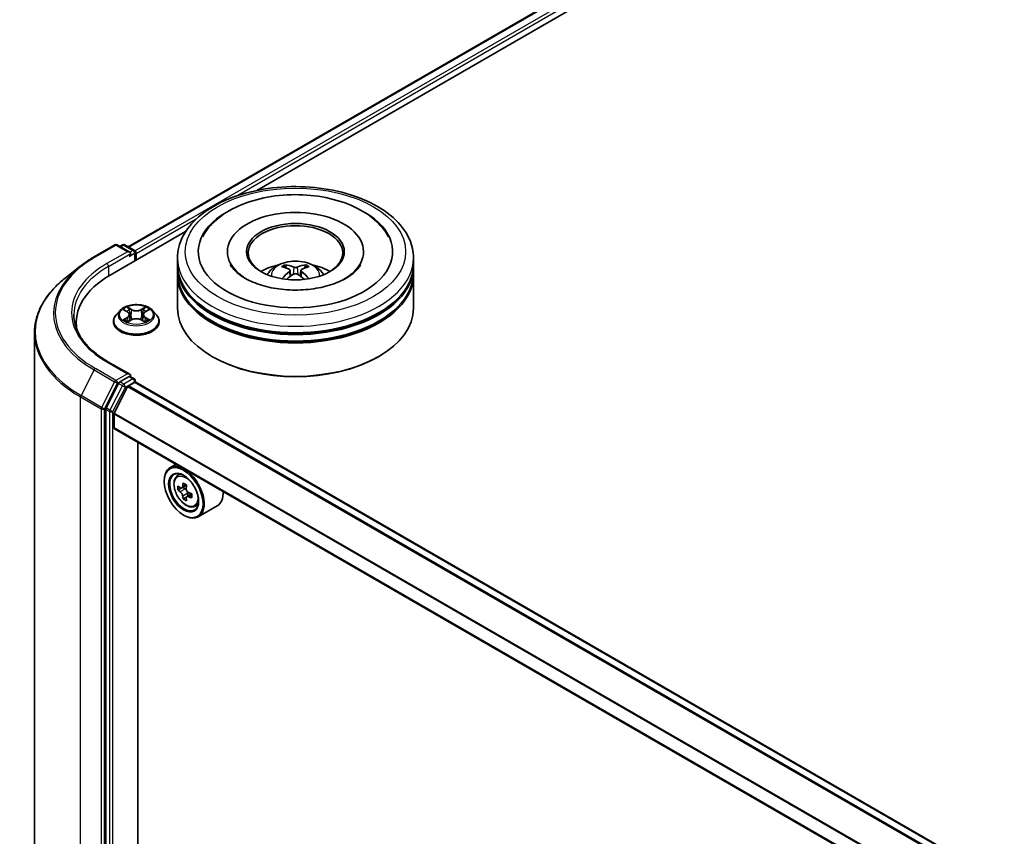
# Model space of a CAD drawing. Units: millimetres. Extents: x 0 to 9248, y 0 to 1546.
# Drawn here: x 266 to 329, y 513 to 565 of the extents above; entities that cross this region are included whole.
import ezdxf

# ---------------------------------------------------------------- set-up
doc = ezdxf.new("R2010")
doc.units = ezdxf.units.MM
doc.header["$LTSCALE"] = 2.5
doc.layers.add('Visible (ISO)', color=7, linetype='Continuous', lineweight=35)
doc.layers.add('Visible Narrow (ISO)', color=7, linetype='Continuous', lineweight=25)

msp = doc.modelspace()

# ---------------------------------------------------------------- linework, layer by layer
at = {"layer": 'Visible (ISO)'}
for p, q in [((273.281, 550.6378), (326.2744, 581.2335)), ((281.4474, 554.2162), (326.9253, 580.4729)), ((272.1353, 548.8399), (276.9328, 551.6097)), ((271.12, 550.0025), (272.4282, 550.7578)), ((273.3813, 550.2941), (272.5782, 550.7578)), ((272.9235, 550.7576), (272.751, 550.658)), ((273.0735, 550.7576), (273.6599, 550.4191)), ((273.7349, 549.7634), (273.7349, 550.2892)), ((273.797, 549.7993), (273.797, 550.2075)), ((276.4086, 549.5135), (276.4086, 549.9217)), ((279.5836, 550.33), (279.5836, 550.232)), ((288.2336, 550.33), (288.2336, 550.232)), ((291.4086, 549.5135), (291.4086, 549.9217)), ((270.2267, 549.3997), (269.2812, 548.6512)), ((276.4086, 548.9828), (276.4086, 549.391)), ((291.4086, 548.9828), (291.4086, 549.391)), ((276.4086, 546.7374), (276.4086, 548.8603)), ((283.5649, 549.1371), (283.6039, 548.7742)), ((284.2524, 549.1371), (284.2134, 548.7742)), ((291.4086, 546.7374), (291.4086, 548.8603)), ((272.7716, 546.5984), (272.5236, 546.3217)), ((273.0146, 546.6288), (273.2275, 546.5015)), ((273.3585, 546.3267), (273.3995, 545.9449)), ((274.2355, 546.3267), (274.1945, 545.9449)), ((274.3666, 546.5015), (274.5795, 546.6288)), ((274.5794, 546.6288), (274.5795, 546.6289)), ((274.8224, 546.5984), (275.0704, 546.3217)), ((269.9826, 545.8393), (269.9826, 545.4845)), ((272.347, 545.8801), (272.347, 545.8967)), ((273.2665, 545.8707), (273.4882, 545.9943)), ((274.1059, 545.9943), (274.3276, 545.8707)), ((275.247, 545.8801), (275.247, 545.8967)), ((267.3326, 545.1825), (267.3326, 511.7949)), ((278.6761, 543.6347), (278.6053, 543.6755)), ((289.1412, 543.6347), (289.2119, 543.6755)), ((273.3813, 542.5374), (271.9982, 543.336)), ((273.3374, 542.3896), (272.751, 542.051)), ((273.4078, 542.3997), (273.6599, 542.2541)), ((272.6695, 541.9599), (271.8771, 540.4043)), ((272.3992, 540.0743), (273.2455, 541.7356)), ((273.2998, 541.7963), (273.691, 542.0221)), ((273.7349, 542.1242), (273.7349, 542.0365)), ((408.0059, 464.5261), (273.766, 542.0296)), ((271.8525, 540.3117), (271.8525, 507.0718)), ((272.3828, 539.144), (272.3828, 540.0126)), ((406.6185, 461.5923), (272.4139, 539.0753)), ((273.8854, 509.0459), (273.8854, 538.2257)), ((276.3195, 536.8204), (275.9376, 536.5999)), ((276.3809, 536.0692), (276.5476, 536.2157)), ((275.5648, 535.7351), (275.5648, 535.7759)), ((276.9867, 535.4959), (276.6878, 535.3234)), ((276.6457, 535.313), (276.4363, 535.1921)), ((276.7436, 535.3556), (276.895, 535.2682)), ((277.306, 534.9428), (277.0072, 534.7703)), ((277.063, 534.9773), (277.063, 534.8025)), ((276.9771, 534.7389), (276.7678, 534.618)), ((276.8022, 533.5918), (276.8376, 533.5714)), ((277.4996, 534.1315), (277.7099, 534.2026)), ((278.9397, 534.1763), (277.7376, 533.4822))]:
    msp.add_line(p, q, dxfattribs=at)
for centre, start, end in [((272.5032, 550.6279), 60, 120), ((272.9985, 550.6277), 60, 120), ((273.5849, 550.2892), 0, 60), ((273.5849, 542.1242), 0, 60)]:
    msp.add_arc(centre, 0.15, start, end, dxfattribs=at)
for centre, major_axis, ratio, start_param, end_param in [((283.9086, 550.33), (6.175, 0), 0.5773503, 2.2877064, 7.1370716), ((283.9086, 550.33), (4.325, 0), 0.5773503, 5.4710656, 10.2368977), ((283.9086, 550.2483), (-3, 0), 0.5773503, 2.3727253, 7.0520527), ((273.2313, 550.2075), (0.2121, 0), 0.5773503, 0, 1.5707963), ((273.3374, 550.1463), (-0.075, -0.1299), 0.5773503, 0.7853982, 2.3561945), ((273.691, 550.2687), (-0.075, 0.1299), 0.5773503, 3.9269908, 5.4164216), ((283.9086, 549.391), (7.5, 0), 0.5773503, 3.12745, 6.2973279), ((283.9086, 549.5135), (-7.5, 0), 0.5773503, 0, 3.1415927), ((283.9086, 547.8805), (-3, 0), 0.5773503, 5.0762837, 5.5305884), ((283.9605, 546.5245), (1.7067, -2.7649), 0.4946241, 2.4477608, 2.6867451), ((283.8618, 546.4675), (-1.5286, 2.8672), 0.654173, 5.6260122, 5.8649965), ((283.9555, 546.4675), (-1.5286, -2.8672), 0.654173, 3.5597815, 3.7987657), ((283.8568, 546.5245), (1.7067, 2.7649), 0.4946241, 0.4548476, 0.6938319), ((283.9086, 547.8805), (-3, 0), 0.5773503, 3.8941895, 4.3484943), ((277.3326, 545.8393), (-7.35, 0), 0.5773503, 5.4977871, 6.3952101), ((283.9086, 548.8603), (7.5, 0), 0.5773503, 3.12745, 6.2973279), ((283.9086, 548.9828), (-7.5, 0), 0.5773503, 0, 3.1415927), ((283.9605, 546.4704), (-1.2704, -2.9906), 0.5952629, 3.9628231, 4.1931334), ((283.8618, 546.5274), (1.9435, 2.6039), 0.5535342, 0.9593188, 1.1511249), ((283.9555, 546.5274), (1.9435, -2.6039), 0.5535342, 1.9904677, 2.1822739), ((283.8568, 546.4704), (-1.2704, 2.9906), 0.5952629, 5.2316446, 5.4619549), ((283.9086, 549.391), (-7.4, 0), 0.5773503, 0.478284, 2.6633086), ((283.9086, 546.7374), (7.5, 0), 0.5773503, 3.1415927, 6.2831853), ((283.9086, 548.8603), (-7.4, 0), 0.5773503, 0.478284, 2.6633086), ((277.3326, 545.0228), (-7.5, 0), 0.5773503, 6.0825558, 6.1302195), ((283.9086, 546.6558), (7.4, 0), 0.5773503, 3.9269908, 5.4977871), ((273.2313, 542.4508), (0.2121, 0), 0.5773503, 0, 1.5707963), ((273.3374, 542.512), (0.075, -0.1299), 0.5773503, 0.1595481, 0.7853982), ((272.751, 541.9285), (0.075, 0.1299), 0.5773503, 0.7853982, 1.6614562), ((273.2998, 541.7147), (0.05, 0.0866), 0.5773503, 0.7853982, 1.6614562), ((273.691, 541.8997), (0.075, 0.1299), 0.5773503, 0, 0.7853982), ((271.9585, 540.373), (0.075, 0.1299), 0.5773503, 1.6614562, 2.3561945), ((272.4535, 540.0534), (0.05, 0.0866), 0.5773503, 1.6614562, 2.3561945), ((272.4889, 539.2052), (-0.075, -0.1299), 0.5773503, 5.4977871, 6.2831853), ((276.8376, 535.0411), (0.9, -1.5588), 0.5773503, 5.4977871, 10.2101761), ((276.8376, 535.0411), (0.65, -1.1258), 0.5773503, 2.375245, 7.049533), ((279.2983, 536.5894), (-1.8164, -3.1462), 0.5773503, 5.3248877, 5.3891891), ((279.4088, 537.0359), (-3.5821, 0), 0.5773503, 0.7417651, 0.8290312), ((279.5193, 536.4618), (1.8164, 3.1462), 0.5773503, 2.1832951, 2.2475964), ((278.9669, 536.7807), (-1.7911, -3.1022), 0.5773503, 5.4541541, 5.5414202), ((279.4088, 536.6532), (-3.6329, 0), 0.5773503, 0.6124987, 0.6768001), ((279.4088, 536.398), (3.6329, 0), 0.5773503, 3.7540914, 3.8183927), ((276.895, 535.0743), (0.1187, -0.2057), 0.5773503, 1.7950624, 2.3561945), ((276.895, 535.0743), (0.1187, -0.2057), 0.5773503, 0.7853982, 1.3465303), ((279.4088, 536.6532), (-3.6329, 0), 0.5773503, 0.8939962, 0.9582976), ((279.8507, 536.2704), (1.7911, 3.1022), 0.5773503, 2.3125614, 2.3998276), ((278.0397, 535.7351), (0.9, -1.5588), 0.5773503, 0, 0.8481438), ((279.2983, 536.5894), (-1.8164, -3.1462), 0.5773503, 5.6063852, 5.6706866), ((279.4088, 536.0153), (3.5821, 0), 0.5773503, 3.8833577, 3.9706239), ((279.5193, 536.4618), (1.8164, 3.1462), 0.5773503, 2.4647926, 2.5290939), ((279.4088, 536.398), (3.6329, 0), 0.5773503, 4.0355889, 4.0998903)]:
    msp.add_ellipse(centre, major_axis=major_axis, ratio=ratio, start_param=start_param, end_param=end_param, dxfattribs=at)
for centre, major_axis in [((283.9086, 550.33), (3.1, 0)), ((276.8022, 535.0207), (-0.875, 1.5155)), ((276.8022, 535.0207), (0.675, -1.1691))]:
    msp.add_ellipse(centre, major_axis=major_axis, ratio=0.5773503, dxfattribs=at)
for points, knots in [([(276.4086, 549.9217), (276.4086, 550.3857), (276.5249, 550.848), (276.974, 551.7376), (277.3191, 552.1613), (278.2189, 552.9426), (278.7886, 553.2931), (280.0826, 553.8691), (280.8089, 554.0926), (282.3367, 554.3902), (283.1375, 554.465), (284.7363, 554.4613), (285.5341, 554.3832), (287.0524, 554.0804), (287.7725, 553.8554), (289.066, 553.2732), (289.6389, 552.9155), (290.5662, 552.0936), (290.9242, 551.6295), (291.3183, 550.7403), (291.4086, 550.3315), (291.4086, 549.9217)], [5.4977871, 5.4977871, 5.4977871, 5.4977871, 5.7813922, 5.7813922, 6.0845916, 6.0845916, 6.4118539, 6.4118539, 6.7431319, 6.7431319, 7.0726004, 7.0726004, 7.4012185, 7.4012185, 7.7307232, 7.7307232, 8.0620184, 8.0620184, 8.3888941, 8.3888941, 8.6393798, 8.6393798, 8.6393798, 8.6393798]), ([(277.9999, 551.2675), (278.1572, 551.5668), (278.362, 551.8415), (278.9633, 552.4653), (279.4043, 552.7818), (280.4323, 553.3245), (281.0291, 553.5418), (282.2913, 553.8444), (282.9562, 553.9301), (284.2899, 553.9675), (284.9585, 553.9202), (286.2455, 553.6955), (286.8636, 553.5177), (287.9961, 553.0334), (288.51, 552.7259), (289.3003, 552.0381), (289.6026, 551.6761), (289.8174, 551.2675)], [2.6509041, 2.6509041, 2.6509041, 2.6509041, 2.8640704, 2.8640704, 3.1863273, 3.1863273, 3.5333994, 3.5333994, 3.8784321, 3.8784321, 4.2206826, 4.2206826, 4.5645366, 4.5645366, 4.9121077, 4.9121077, 5.2030776, 5.2030776, 5.2030776, 5.2030776]), ([(270.2267, 549.3997), (270.2809, 549.4426), (270.3362, 549.4849), (270.449, 549.5687), (270.5065, 549.61), (270.6236, 549.6915), (270.6832, 549.7318), (270.8045, 549.8111), (270.8662, 549.8502), (270.9916, 549.9273), (271.0554, 549.9652), (271.12, 550.0025)], [2.98633174, 2.98633174, 2.98633174, 2.98633174, 3.01738392, 3.01738392, 3.0484361, 3.0484361, 3.07948829, 3.07948829, 3.11054047, 3.11054047, 3.14159265, 3.14159265, 3.14159265, 3.14159265]), ([(287.121, 548.6445), (286.8428, 548.4839), (286.5101, 548.338), (285.7599, 548.0992), (285.3407, 548.0077), (284.4594, 547.8965), (283.9967, 547.8782), (283.0828, 547.9199), (282.6318, 547.9803), (281.797, 548.1694), (281.4128, 548.2974), (280.7553, 548.5953), (280.4801, 548.7642), (280.0555, 549.1069), (279.9059, 549.2796), (279.7963, 549.4588), (279.7826, 549.483), (279.7701, 549.5067)], [0, 0, 0, 0, 0.2816664, 0.2816664, 0.5702919, 0.5702919, 0.8642759, 0.8642759, 1.1593291, 1.1593291, 1.4508445, 1.4508445, 1.7352514, 1.7352514, 2.0167553, 2.0167553, 2.0614849, 2.0614849, 2.0614849, 2.0614849]), ([(282.1193, 548.8685), (282.175, 548.9647), (282.2407, 549.0499), (282.4314, 549.2517), (282.5658, 549.3505), (282.885, 549.5307), (283.0747, 549.601), (283.4762, 549.6987), (283.6889, 549.7232), (284.112, 549.7242), (284.3224, 549.7013), (284.7323, 549.6053), (284.9319, 549.5321), (285.2959, 549.3243), (285.4637, 549.1924), (285.6359, 548.9678), (285.6684, 548.9196), (285.698, 548.8685)], [1.1080064, 1.1080064, 1.1080064, 1.1080064, 1.2848512, 1.2848512, 1.5822086, 1.5822086, 1.9574686, 1.9574686, 2.3518935, 2.3518935, 2.7417298, 2.7417298, 3.1359976, 3.1359976, 3.5103035, 3.5103035, 3.6043826, 3.6043826, 3.6043826, 3.6043826]), ([(283.2266, 549.4937), (283.2318, 549.4931), (283.2379, 549.4912), (283.2488, 549.4855), (283.2556, 549.4804), (283.2659, 549.4697), (283.2713, 549.4623), (283.2781, 549.4501), (283.2808, 549.4435), (283.2827, 549.4373)], [0.014560073, 0.014560073, 0.014560073, 0.014560073, 0.018722682, 0.018722682, 0.023429831, 0.023429831, 0.028069056, 0.028069056, 0.031810177, 0.031810177, 0.031810177, 0.031810177]), ([(284.0199, 549.3484), (284.0044, 549.3422), (283.9851, 549.337), (283.9434, 549.3304), (283.921, 549.3291), (283.8794, 549.33), (283.8573, 549.3324), (283.8227, 549.3397), (283.8091, 549.3438), (283.7974, 549.3484)], [-0.203600878, -0.203600878, -0.203600878, -0.203600878, -0.191101099, -0.191101099, -0.178601321, -0.178601321, -0.166077206, -0.166077206, -0.156924272, -0.156924272, -0.156924272, -0.156924272]), ([(284.5346, 549.4373), (284.5365, 549.4435), (284.5392, 549.4501), (284.546, 549.4623), (284.5514, 549.4697), (284.5617, 549.4804), (284.5685, 549.4855), (284.5794, 549.4912), (284.5855, 549.4931), (284.5907, 549.4937)], [0.042728556, 0.042728556, 0.042728556, 0.042728556, 0.046469677, 0.046469677, 0.051108902, 0.051108902, 0.055816051, 0.055816051, 0.05997866, 0.05997866, 0.05997866, 0.05997866]), ([(288.0472, 549.5067), (287.9584, 549.3378), (287.8027, 549.143), (287.44, 548.8456), (287.2906, 548.7424), (287.121, 548.6445)], [5.79249672, 5.79249672, 5.79249672, 5.79249672, 6.11138992, 6.11138992, 6.28318531, 6.28318531, 6.28318531, 6.28318531]), ([(269.2812, 548.6512), (269.0323, 548.4542), (268.8044, 548.2477), (268.3944, 547.8185), (268.2122, 547.5959), (267.897, 547.1377), (267.764, 546.9021), (267.5497, 546.4217), (267.4684, 546.1768), (267.3599, 545.6822), (267.3326, 545.4324), (267.3326, 545.1825)], [3.29685357, 3.29685357, 3.29685357, 3.29685357, 3.42288102, 3.42288102, 3.54890847, 3.54890847, 3.67493592, 3.67493592, 3.80096337, 3.80096337, 3.92699082, 3.92699082, 3.92699082, 3.92699082]), ([(283.0542, 548.6095), (283.0559, 548.61), (283.0576, 548.6103), (283.0642, 548.6111), (283.0697, 548.61), (283.0745, 548.6072), (283.0752, 548.6067), (283.076, 548.6061)], [0.0219671693, 0.0219671693, 0.0219671693, 0.0219671693, 0.0234298311, 0.0234298311, 0.0280690561, 0.0280690561, 0.028985175, 0.028985175, 0.028985175, 0.028985175]), ([(283.523, 549.19), (283.5368, 549.1828), (283.5484, 549.1732), (283.5631, 549.151), (283.5661, 549.1385), (283.564, 549.1141), (283.5587, 549.1008), (283.5425, 549.0786), (283.5334, 549.0696), (283.523, 549.0615)], [-0.203600863, -0.203600863, -0.203600863, -0.203600863, -0.191101084, -0.191101084, -0.178601305, -0.178601305, -0.166077191, -0.166077191, -0.156924256, -0.156924256, -0.156924256, -0.156924256]), ([(283.7974, 548.9031), (283.8129, 548.9128), (283.8322, 548.9211), (283.8739, 548.9314), (283.8963, 548.9335), (283.9379, 548.9321), (283.9599, 548.9283), (283.9946, 548.9168), (284.0082, 548.9104), (284.0199, 548.9031)], [-0.203600878, -0.203600878, -0.203600878, -0.203600878, -0.191101099, -0.191101099, -0.178601321, -0.178601321, -0.166077206, -0.166077206, -0.156924272, -0.156924272, -0.156924272, -0.156924272]), ([(284.2943, 549.0615), (284.2805, 549.0722), (284.2689, 549.0849), (284.2542, 549.1109), (284.2512, 549.1242), (284.2533, 549.148), (284.2586, 549.16), (284.2748, 549.1779), (284.2839, 549.1846), (284.2943, 549.19)], [-0.203600863, -0.203600863, -0.203600863, -0.203600863, -0.191101084, -0.191101084, -0.178601305, -0.178601305, -0.166077191, -0.166077191, -0.156924256, -0.156924256, -0.156924256, -0.156924256]), ([(284.7413, 548.6061), (284.7421, 548.6067), (284.7428, 548.6072), (284.7476, 548.61), (284.7531, 548.6111), (284.7597, 548.6103), (284.7614, 548.61), (284.7631, 548.6095)], [0.0455535579, 0.0455535579, 0.0455535579, 0.0455535579, 0.0464696768, 0.0464696768, 0.0511089018, 0.0511089018, 0.0525715636, 0.0525715636, 0.0525715636, 0.0525715636]), ([(274.8224, 546.5984), (274.7611, 546.6668), (274.6832, 546.7269), (274.4993, 546.8303), (274.3922, 546.8728), (274.1623, 546.9349), (274.0397, 546.9546), (273.791, 546.9696), (273.665, 546.9652), (273.4213, 546.9328), (273.3037, 546.9048), (273.0873, 546.8267), (272.9888, 546.7766), (272.8549, 546.6808), (272.81, 546.6412), (272.7716, 546.5984)], [4.4045574, 4.4045574, 4.4045574, 4.4045574, 4.7255704, 4.7255704, 5.059999, 5.059999, 5.3930764, 5.3930764, 5.7243898, 5.7243898, 6.0561258, 6.0561258, 6.3901037, 6.3901037, 6.5910169, 6.5910169, 6.5910169, 6.5910169]), ([(273.2214, 546.8205), (273.2212, 546.8206), (273.221, 546.8208), (273.2205, 546.8212), (273.2202, 546.8215), (273.2199, 546.8217)], [-0.00023059908, -0.00023059908, -0.00023059908, -0.00023059908, 0, 0, 0.00033832945, 0.00033832945, 0.00033832945, 0.00033832945]), ([(273.2199, 546.8217), (273.2201, 546.8215), (273.2203, 546.8212), (273.2206, 546.8207), (273.2207, 546.8205), (273.2208, 546.8203)], [-0.00033832945, -0.00033832945, -0.00033832945, -0.00033832945, 0, 0, 0.00024151791, 0.00024151791, 0.00024151791, 0.00024151791]), ([(274.3126, 546.7156), (274.3406, 546.7544), (274.3566, 546.7943), (274.3738, 546.8212), (274.3739, 546.8215), (274.3741, 546.8217)], [0, 0, 0, 0, 0.032055974, 0.032055974, 0.032394303, 0.032394303, 0.032394303, 0.032394303]), ([(274.3741, 546.8217), (274.3738, 546.8215), (274.3735, 546.8212), (274.3706, 546.8186), (274.368, 546.8163), (274.3654, 546.8138)], [-0.0323943032, -0.0323943032, -0.0323943032, -0.0323943032, -0.0320559737, -0.0320559737, -0.0289727583, -0.0289727583, -0.0289727583, -0.0289727583]), ([(271.9982, 543.336), (271.7208, 543.4961), (271.466, 543.6684), (271.0078, 544.0326), (270.8043, 544.2244), (270.4533, 544.6221), (270.3059, 544.8279), (270.0695, 545.2479), (269.9806, 545.462), (269.8622, 545.8938), (269.8326, 546.1115), (269.8326, 546.3292)], [1.57079633, 1.57079633, 1.57079633, 1.57079633, 1.72787596, 1.72787596, 1.88495559, 1.88495559, 2.04203522, 2.04203522, 2.19911486, 2.19911486, 2.35619449, 2.35619449, 2.35619449, 2.35619449]), ([(272.5236, 546.3217), (272.5013, 546.2968), (272.4808, 546.271), (272.4438, 546.2178), (272.4273, 546.1905), (272.3987, 546.1344), (272.3865, 546.1057), (272.367, 546.0472), (272.3595, 546.0174), (272.3495, 545.9574), (272.347, 545.927), (272.347, 545.8967)], [0.30783155, 0.30783155, 0.30783155, 0.30783155, 0.40334487, 0.40334487, 0.4988582, 0.4988582, 0.59437152, 0.59437152, 0.68988484, 0.68988484, 0.78539816, 0.78539816, 0.78539816, 0.78539816]), ([(273.0635, 546.5995), (273.0337, 546.6333), (272.9883, 546.6526), (272.9448, 546.6621), (272.9443, 546.6622), (272.9438, 546.6623)], [0.001902216, 0.001902216, 0.001902216, 0.001902216, 0.032055974, 0.032055974, 0.032394303, 0.032394303, 0.032394303, 0.032394303]), ([(272.9438, 546.6623), (272.9443, 546.6622), (272.9447, 546.662), (272.9492, 546.6603), (272.9532, 546.6587), (272.9572, 546.6571)], [-0.0323943032, -0.0323943032, -0.0323943032, -0.0323943032, -0.0320559737, -0.0320559737, -0.0289727583, -0.0289727583, -0.0289727583, -0.0289727583]), ([(273.3585, 546.3267), (273.3571, 546.3403), (273.354, 546.3537), (273.3446, 546.38), (273.3383, 546.3928), (273.323, 546.4175), (273.3139, 546.4294), (273.2933, 546.452), (273.2816, 546.4628), (273.2562, 546.4831), (273.2423, 546.4926), (273.2275, 546.5015)], [3.98889417, 3.98889417, 3.98889417, 3.98889417, 4.13010248, 4.13010248, 4.27131078, 4.27131078, 4.41251908, 4.41251908, 4.55372738, 4.55372738, 4.69493569, 4.69493569, 4.69493569, 4.69493569]), ([(274.3666, 546.5015), (274.3517, 546.4926), (274.3379, 546.4831), (274.3124, 546.4628), (274.3008, 546.452), (274.2801, 546.4294), (274.271, 546.4175), (274.2557, 546.3928), (274.2495, 546.38), (274.2401, 546.3537), (274.237, 546.3403), (274.2355, 546.3267)], [0.01745329, 0.01745329, 0.01745329, 0.01745329, 0.1586616, 0.1586616, 0.2998699, 0.2998699, 0.4410782, 0.4410782, 0.5822865, 0.5822865, 0.72349481, 0.72349481, 0.72349481, 0.72349481]), ([(274.6502, 546.6623), (274.6497, 546.6622), (274.6492, 546.6621), (274.6484, 546.662), (274.6481, 546.6619), (274.6477, 546.6618)], [-0.00033832945, -0.00033832945, -0.00033832945, -0.00033832945, 0, 0, 0.00024151791, 0.00024151791, 0.00024151791, 0.00024151791]), ([(274.648, 546.6615), (274.6483, 546.6616), (274.6486, 546.6617), (274.6493, 546.662), (274.6498, 546.6622), (274.6502, 546.6623)], [-0.00023059908, -0.00023059908, -0.00023059908, -0.00023059908, 0, 0, 0.00033832945, 0.00033832945, 0.00033832945, 0.00033832945]), ([(275.247, 545.8967), (275.247, 545.927), (275.2445, 545.9574), (275.2345, 546.0174), (275.2271, 546.0472), (275.2075, 546.1057), (275.1954, 546.1344), (275.1667, 546.1905), (275.1503, 546.2178), (275.1133, 546.271), (275.0928, 546.2968), (275.0704, 546.3217)], [3.92699082, 3.92699082, 3.92699082, 3.92699082, 4.02250414, 4.02250414, 4.11801746, 4.11801746, 4.21353078, 4.21353078, 4.30904411, 4.30904411, 4.40455743, 4.40455743, 4.40455743, 4.40455743]), ([(272.347, 545.8801), (272.347, 545.7907), (272.3706, 545.7015), (272.462, 545.5307), (272.5315, 545.4494), (272.7108, 545.3019), (272.8222, 545.2363), (273.0742, 545.1293), (273.2148, 545.088), (273.5106, 545.0336), (273.6657, 545.0204), (273.9748, 545.0234), (274.1288, 545.0394), (274.421, 545.0992), (274.559, 545.143), (274.8055, 545.2547), (274.9139, 545.3226), (275.0887, 545.4768), (275.1555, 545.5631), (275.2299, 545.7277), (275.247, 545.8038), (275.247, 545.8801)], [0.7853982, 0.7853982, 0.7853982, 0.7853982, 1.0851087, 1.0851087, 1.3975197, 1.3975197, 1.7220128, 1.7220128, 2.0477407, 2.0477407, 2.3724912, 2.3724912, 2.696846, 2.696846, 3.0216801, 3.0216801, 3.3474775, 3.3474775, 3.6713926, 3.6713926, 3.9269908, 3.9269908, 3.9269908, 3.9269908]), ([(272.9461, 545.9968), (272.9458, 545.9967), (272.9455, 545.9966), (272.9447, 545.9963), (272.9443, 545.9961), (272.9438, 545.996)], [-0.00023059908, -0.00023059908, -0.00023059908, -0.00023059908, 0, 0, 0.00033832945, 0.00033832945, 0.00033832945, 0.00033832945]), ([(272.9438, 545.996), (272.9443, 545.9961), (272.9448, 545.9962), (272.9456, 545.9963), (272.946, 545.9964), (272.9463, 545.9965)], [-0.00033832945, -0.00033832945, -0.00033832945, -0.00033832945, 0, 0, 0.00024151791, 0.00024151791, 0.00024151791, 0.00024151791]), ([(273.1112, 545.9778), (273.1202, 545.9703), (273.13, 545.9627), (273.151, 545.9476), (273.1622, 545.9401), (273.1861, 545.9253), (273.1987, 545.918), (273.2252, 545.9036), (273.2391, 545.8966), (273.2622, 545.8858), (273.2708, 545.8819), (273.2797, 545.8781)], [1.39332395, 1.39332395, 1.39332395, 1.39332395, 1.46346938, 1.46346938, 1.53361482, 1.53361482, 1.60376025, 1.60376025, 1.67390568, 1.67390568, 1.71478324, 1.71478324, 1.71478324, 1.71478324]), ([(273.2753, 545.8757), (273.251, 545.8772), (273.2362, 545.8616), (273.2203, 545.8371), (273.2201, 545.8368), (273.2199, 545.8366)], [0.002431037, 0.002431037, 0.002431037, 0.002431037, 0.032055974, 0.032055974, 0.032394303, 0.032394303, 0.032394303, 0.032394303]), ([(273.2199, 545.8366), (273.2202, 545.8368), (273.2205, 545.8371), (273.2234, 545.8396), (273.226, 545.8419), (273.2287, 545.8441)], [-0.0323943032, -0.0323943032, -0.0323943032, -0.0323943032, -0.0320559737, -0.0320559737, -0.0289727583, -0.0289727583, -0.0289727583, -0.0289727583]), ([(274.1059, 545.9943), (274.0725, 546.0129), (274.0346, 546.0283), (273.953, 546.0517), (273.9093, 546.0597), (273.8199, 546.0677), (273.7742, 546.0677), (273.6847, 546.0597), (273.641, 546.0517), (273.5594, 546.0283), (273.5215, 546.0129), (273.4882, 545.9943)], [4.7298423, 4.7298423, 4.7298423, 4.7298423, 5.0370202, 5.0370202, 5.3441982, 5.3441982, 5.6513761, 5.6513761, 5.9585541, 5.9585541, 6.265732, 6.265732, 6.265732, 6.265732]), ([(274.3143, 545.8781), (274.3232, 545.8819), (274.3319, 545.8858), (274.3549, 545.8966), (274.3688, 545.9036), (274.3954, 545.918), (274.408, 545.9253), (274.4318, 545.9401), (274.443, 545.9476), (274.4641, 545.9627), (274.4738, 545.9703), (274.4829, 545.9778)], [2.99760574, 2.99760574, 2.99760574, 2.99760574, 3.0384833, 3.0384833, 3.10862873, 3.10862873, 3.17877417, 3.17877417, 3.2489196, 3.2489196, 3.31906503, 3.31906503, 3.31906503, 3.31906503]), ([(274.3727, 545.8378), (274.3729, 545.8377), (274.3731, 545.8375), (274.3735, 545.8371), (274.3738, 545.8368), (274.3741, 545.8366)], [-0.00023059908, -0.00023059908, -0.00023059908, -0.00023059908, 0, 0, 0.00033832945, 0.00033832945, 0.00033832945, 0.00033832945]), ([(274.3741, 545.8366), (274.3739, 545.8368), (274.3738, 545.8371), (274.3735, 545.8376), (274.3733, 545.8378), (274.3732, 545.838)], [-0.00033832945, -0.00033832945, -0.00033832945, -0.00033832945, 0, 0, 0.00024151791, 0.00024151791, 0.00024151791, 0.00024151791]), ([(274.5251, 545.9976), (274.5546, 546.0032), (274.6031, 546.0059), (274.6492, 545.9962), (274.6497, 545.9961), (274.6502, 545.996)], [0, 0, 0, 0, 0.032055974, 0.032055974, 0.032394303, 0.032394303, 0.032394303, 0.032394303]), ([(274.6502, 545.996), (274.6498, 545.9961), (274.6493, 545.9963), (274.6449, 545.998), (274.6408, 545.9994), (274.6368, 546.0008)], [-0.0323943032, -0.0323943032, -0.0323943032, -0.0323943032, -0.0320559737, -0.0320559737, -0.0289727583, -0.0289727583, -0.0289727583, -0.0289727583]), ([(273.3374, 542.3896), (273.3508, 542.3973), (273.3652, 542.4024), (273.3905, 542.4054), (273.4013, 542.4034), (273.4078, 542.3997)], [0.185147228, 0.185147228, 0.185147228, 0.185147228, 0.196528423, 0.196528423, 0.207909617, 0.207909617, 0.207909617, 0.207909617]), ([(276.3809, 536.0692), (276.3272, 536.0221), (276.2845, 535.9619), (276.219, 535.8168), (276.199, 535.7299), (276.185, 535.537), (276.193, 535.43), (276.2366, 535.2105), (276.2723, 535.0981), (276.367, 534.8792), (276.4259, 534.7729), (276.5611, 534.5759), (276.6375, 534.4853), (276.8012, 534.3282), (276.8887, 534.262), (277.0677, 534.1617), (277.1593, 534.1277), (277.3349, 534.1002), (277.4194, 534.105), (277.4976, 534.1308), (277.4986, 534.1312), (277.4996, 534.1315)], [5.6127304, 5.6127304, 5.6127304, 5.6127304, 5.8912266, 5.8912266, 6.2030455, 6.2030455, 6.5366804, 6.5366804, 6.871022, 6.871022, 7.2031044, 7.2031044, 7.5349589, 7.5349589, 7.8687898, 7.8687898, 8.2035139, 8.2035139, 8.5202107, 8.5202107, 8.5244365, 8.5244365, 8.5244365, 8.5244365]), ([(276.5767, 535.3395), (276.5954, 535.3261), (276.6159, 535.3168), (276.6546, 535.3111), (276.6729, 535.3148), (276.7028, 535.332), (276.7164, 535.3468), (276.7361, 535.3862), (276.7423, 535.4109), (276.7446, 535.4365)], [0, 0, 0, 0, 0.017936943, 0.017936943, 0.035873886, 0.035873886, 0.053810829, 0.053810829, 0.071747772, 0.071747772, 0.071747772, 0.071747772]), ([(276.7446, 534.7935), (276.7423, 534.8164), (276.7361, 534.8436), (276.7164, 534.8998), (276.7028, 534.9287), (276.6729, 534.9805), (276.6546, 535.0068), (276.6159, 535.052), (276.5954, 535.0709), (276.5767, 535.0844)], [-0.288000969, -0.288000969, -0.288000969, -0.288000969, -0.270064026, -0.270064026, -0.252127083, -0.252127083, -0.234190141, -0.234190141, -0.216253198, -0.216253198, -0.216253198, -0.216253198]), ([(276.9656, 535.3089), (276.9633, 535.2833), (276.9655, 535.2538), (276.98, 535.1946), (276.9922, 535.1649), (277.0221, 535.1131), (277.0417, 535.0876), (277.0857, 535.0455), (277.1102, 535.0288), (277.1335, 535.018)], [0, 0, 0, 0, 0.017936943, 0.017936943, 0.035873886, 0.035873886, 0.053810829, 0.053810829, 0.071747772, 0.071747772, 0.071747772, 0.071747772]), ([(277.1335, 534.7629), (277.1102, 534.7737), (277.0857, 534.7807), (277.0417, 534.7833), (277.0221, 534.7789), (276.9922, 534.7616), (276.98, 534.7476), (276.9655, 534.7112), (276.9633, 534.6889), (276.9656, 534.6659)], [-0.288000969, -0.288000969, -0.288000969, -0.288000969, -0.270064026, -0.270064026, -0.252127083, -0.252127083, -0.234190141, -0.234190141, -0.216253198, -0.216253198, -0.216253198, -0.216253198])]:
    msp.add_open_spline(points, degree=3, knots=knots, dxfattribs=at)
for points, weights in [([(283.3283, 549.2814), (283.3064, 549.3565), (283.2827, 549.4373)], [1.08273581125, 1.07755563389, 1.07090462461]), ([(284.5346, 549.4373), (284.5109, 549.3565), (284.4889, 549.2814)], [1.07090461894, 1.07755562758, 1.08273580442])]:
    msp.add_rational_spline(points, weights, degree=2, dxfattribs=at)
for points in [[(283.0763, 548.6059), (283.0762, 548.606), (283.0761, 548.6061), (283.076, 548.6061)], [(284.7413, 548.6061), (284.7412, 548.6061), (284.7411, 548.606), (284.741, 548.6059)], [(274.3654, 546.8138), (274.3406, 546.7907), (274.3155, 546.7622), (274.2873, 546.7347)], [(272.9572, 546.6571), (272.9767, 546.6491), (272.9963, 546.6397), (273.0146, 546.6288)], [(273.2287, 545.8441), (273.241, 545.8544), (273.2535, 545.8635), (273.2664, 545.8708)], [(274.6368, 546.0008), (274.5989, 546.0139), (274.5606, 546.022), (274.5317, 546.0275)]]:
    msp.add_open_spline(points, degree=3, dxfattribs=at)
at = {"layer": 'Visible Narrow (ISO)'}
for p, q in [((273.3249, 550.6124), (326.3494, 581.2261)), ((273.6935, 550.3927), (326.724, 581.0098)), ((280.091, 553.8414), (326.83, 580.8261)), ((273.797, 550.2075), (277.6092, 552.4084)), ((271.195, 549.9951), (272.5032, 550.7504)), ((272.5032, 550.7504), (273.2313, 550.33)), ((272.7949, 550.6327), (272.9985, 550.7502)), ((272.9985, 550.7502), (273.5849, 550.4116)), ((273.2313, 550.33), (271.9232, 549.5747)), ((272.0293, 549.391), (273.4435, 550.2075)), ((273.3374, 550.0238), (273.691, 550.2279)), ((273.5849, 550.4116), (273.3813, 550.2941)), ((273.691, 550.2279), (273.691, 549.738)), ((272.0293, 549.391), (272.0293, 548.7774)), ((283.7974, 549.3484), (283.7654, 548.8829)), ((284.0199, 549.3484), (284.0519, 548.8829)), ((283.523, 549.0615), (283.548, 548.7341)), ((284.2943, 549.0615), (284.2693, 548.7341)), ((273.5003, 546.6654), (273.2199, 546.8217)), ((273.3068, 546.7347), (273.483, 546.6364)), ((274.3741, 546.8217), (274.0937, 546.6654)), ((274.111, 546.6364), (274.2873, 546.7347)), ((272.9438, 546.6623), (273.2146, 546.5004)), ((273.2146, 546.1579), (272.9438, 545.996)), ((273.0623, 546.0275), (273.2325, 546.1292)), ((273.2325, 546.1292), (273.2501, 545.8915)), ((273.4578, 546.2824), (273.3683, 546.6054)), ((273.483, 546.6364), (273.4578, 546.2824)), ((274.111, 546.6364), (274.1362, 546.2824)), ((274.2258, 546.6054), (274.1362, 546.2824)), ((274.3615, 546.1292), (274.3439, 545.8915)), ((274.3615, 546.1292), (274.5317, 546.0275)), ((274.3794, 546.5004), (274.6502, 546.6623)), ((274.6502, 545.996), (274.3794, 546.1579)), ((273.1526, 545.9467), (273.1347, 545.9755)), ((273.2199, 545.8366), (273.5003, 545.9929)), ((273.2516, 545.8708), (273.2516, 545.8707)), ((273.2523, 545.862), (273.2523, 545.862)), ((274.0937, 545.9929), (274.3741, 545.8366)), ((274.3417, 545.862), (274.3417, 545.862)), ((274.3424, 545.8708), (274.3424, 545.8707)), ((274.4593, 545.9755), (274.4415, 545.9467)), ((271.9232, 543.3285), (273.2313, 542.5733)), ((271.1136, 542.817), (270.2861, 541.1927)), ((271.1136, 542.817), (272.4217, 542.0618)), ((272.5032, 542.1529), (271.195, 542.9081)), ((273.2313, 542.5733), (272.5032, 542.1529)), ((273.3374, 542.3896), (273.5849, 542.2467)), ((272.4217, 542.0618), (271.5942, 540.4374)), ((271.7818, 540.3448), (272.6093, 541.9692)), ((272.917, 541.817), (272.1245, 540.2614)), ((272.3121, 540.1688), (273.1045, 541.7244)), ((272.6093, 541.9692), (272.751, 542.051)), ((272.6695, 541.9599), (272.917, 541.817)), ((272.9985, 541.9081), (272.751, 542.051)), ((273.5849, 542.2467), (272.9985, 541.9081)), ((273.1045, 541.7244), (273.691, 542.063)), ((407.491, 464.2289), (273.2455, 541.7356)), ((407.5708, 464.2749), (273.2998, 541.7963)), ((273.691, 542.063), (273.691, 542.0221)), ((407.962, 464.5007), (273.691, 542.0221)), ((270.2615, 541.1001), (271.5696, 540.3448)), ((270.2615, 507.7124), (270.2615, 541.1001)), ((271.5942, 540.4374), (270.2861, 541.1927)), ((271.5696, 540.3448), (271.5696, 506.9571)), ((271.7818, 506.9571), (271.7818, 540.3448)), ((271.8525, 540.3117), (272.1, 540.1688)), ((272.1245, 540.2614), (271.8771, 540.4043)), ((272.1, 540.1688), (272.1, 506.929)), ((272.3121, 506.929), (272.3121, 540.1688)), ((406.6185, 462.5116), (272.3828, 540.0126)), ((406.6237, 462.5797), (272.3992, 540.0743)), ((406.6185, 461.643), (272.3828, 539.144)), ((276.7446, 535.4365), (276.9294, 535.5432)), ((276.5767, 535.0844), (276.895, 535.2682)), ((277.063, 534.9773), (276.7446, 534.7935)), ((277.3183, 534.8696), (277.1335, 534.7629))]:
    msp.add_line(p, q, dxfattribs=at)
for centre, major_axis in [((283.9086, 550.33), (-7, 0)), ((273.797, 546.3292), (-1.0707, 0)), ((276.9485, 535.1051), (-0.5283, 0.915))]:
    msp.add_ellipse(centre, major_axis=major_axis, ratio=0.5773503, dxfattribs=at)
for centre, major_axis, ratio, start_param, end_param in [((272.5032, 550.6279), (-0.075, 0.1299), 0.5773503, 5.4977871, 6.2831853), ((272.5032, 550.6279), (0.075, 0.1299), 0.5773503, 0, 0.7853982), ((272.9985, 550.6277), (-0.075, 0.1299), 0.5773503, 5.4977871, 6.2831853), ((272.9985, 550.6277), (0.075, 0.1299), 0.5773503, 0, 0.7853982), ((277.3326, 546.4516), (-8.6797, 0), 0.5773503, 5.4977871, 7.0685835), ((271.195, 549.8726), (-0.075, 0.1299), 0.5773503, 5.4977871, 6.2831853), ((273.5849, 550.2892), (0.075, 0.1299), 0.5773503, 0, 0.7853982), ((273.5849, 550.2892), (0.075, -0.1299), 0.5773503, 0.7853982, 2.3561945), ((273.5849, 550.2892), (0.15, 0), 0.5773503, 5.4977871, 6.2831853), ((283.9086, 549.9217), (-7.5, 0), 0.5773503, 0, 3.1415927), ((277.3326, 546.4076), (-8.795, 0), 0.5773503, 5.6530481, 7.0685835), ((277.3326, 546.4516), (-7.65, 0), 0.5773503, 5.4977871, 7.0685835), ((277.3326, 546.3292), (-7.5, 0), 0.5773503, 5.4977871, 6.2831853), ((271.9232, 549.4523), (-0.075, 0.1299), 0.5773503, 3.9269908, 5.4977871), ((283.9086, 548.8317), (-1.5344, 0), 0.5773503, 3.0761472, 6.3486308), ((283.9086, 548.9854), (-1.1137, 0), 0.5773503, 5.3714845, 5.6240898), ((283.9086, 548.9603), (1.0366, 0), 0.5773503, 2.2191702, 2.4253628), ((283.9086, 548.9603), (1.0366, 0), 0.5773503, 0.7162298, 0.9224224), ((283.9086, 548.9854), (-1.1137, 0), 0.5773503, 3.8006881, 4.0532935), ((277.3326, 545.2609), (-9.9652, 0), 0.5773503, 5.6530481, 7.0685835), ((273.797, 546.3292), (-1.03, 0), 0.5773503, 5.3071026, 5.6884717), ((273.2895, 546.7261), (-0.0204, -0.0144), 0.1849737, 1.043317, 2.4384992), ((273.2235, 546.6222), (-0.1058, 0.2115), 0.5476269, 4.3686132, 4.9838691), ((274.3705, 546.6222), (0.1058, 0.2115), 0.5476269, 1.2993162, 1.9145721), ((274.3046, 546.7261), (-0.0204, 0.0144), 0.1849737, 0.7030935, 2.0982756), ((273.797, 546.3292), (-1.03, 0), 0.5773503, 3.7363063, 4.1176753), ((273.797, 545.9412), (-1.4338, 0), 0.5773503, 5.8056187, 9.9023446), ((273.797, 546.292), (-1.1546, 0), 0.5773503, 5.8056187, 9.9023446), ((273.797, 546.2158), (0.8061, 0), 0.5773503, 2.1762943, 2.4206222), ((273.2146, 546.48), (0.0128, 0.0215), 0.5873385, 0, 0.7942785), ((272.9074, 546.3292), (0.4271, 0), 0.5773503, 5.5152404, 7.0511302), ((273.2146, 546.1374), (0.0128, -0.0215), 0.5873385, 0.8637843, 2.3473142), ((272.9074, 546.3105), (0.452, 0), 0.5773503, 5.5152404, 6.3450887), ((273.351, 546.5969), (-0.0241, -0.0067), 0.2229178, 3.8515805, 5.2070037), ((273.4405, 546.2738), (-0.0241, -0.0067), 0.2228845, 3.8515738, 5.2026198), ((273.5003, 546.645), (-0.0122, -0.0218), 0.5671862, 3.9184152, 5.401945), ((273.797, 546.8241), (0.452, 0), 0.5773503, 3.9444441, 5.4803339), ((273.797, 546.8428), (-0.4271, 0), 0.5773503, 0.8028515, 2.3387412), ((274.0937, 546.645), (0.0122, -0.0218), 0.5671862, 0.8812403, 2.3647701), ((274.1535, 546.2738), (-0.0241, 0.0067), 0.2228845, 4.2221582, 5.5732041), ((274.6866, 546.3292), (-0.4271, 0), 0.5773503, 5.5152404, 7.0511302), ((274.2431, 546.5969), (-0.0241, 0.0067), 0.2229178, 4.2177743, 5.5731974), ((274.6866, 546.3105), (-0.452, 0), 0.5773503, 6.221282, 7.0511302), ((273.797, 546.2158), (0.8061, 0), 0.5773503, 0.7209705, 0.9652983), ((274.3794, 546.1374), (-0.0128, -0.0215), 0.5873385, 3.9358711, 5.419401), ((274.3794, 546.48), (-0.0128, 0.0215), 0.5873385, 5.4889069, 6.2831853), ((273.797, 545.8967), (-1.45, 0), 0.5773503, 0, 3.1415927), ((273.797, 545.8801), (1.45, 0), 0.5773503, 3.1415927, 6.2831853), ((273.797, 546.3292), (1.03, 0), 0.5773503, 3.7363063, 4.1176753), ((273.0802, 546.0193), (-0.0048, -0.0245), 0.7797536, 4.5269049, 5.922087), ((273.0038, 545.8331), (0.0789, 0.1882), 0.7122196, 5.8136023, 6.4288582), ((273.1527, 545.9673), (-0.0212, -0.0132), 0.7297361, 5.1634453, 5.7754826), ((273.5003, 545.9725), (-0.0122, 0.0218), 0.5671862, 5.5063628, 6.2831853), ((273.797, 545.8155), (0.4271, 0), 0.5773503, 0.8028515, 2.3387412), ((274.0937, 545.9725), (0.0122, 0.0218), 0.5671862, 0, 0.7768225), ((273.797, 546.3292), (1.03, 0), 0.5773503, 5.3071026, 5.6884717), ((274.5903, 545.8331), (-0.0789, 0.1882), 0.7122196, 6.1375124, 6.7527683), ((274.4414, 545.9673), (-0.0212, 0.0132), 0.7297361, 3.6492954, 4.2613326), ((274.5138, 546.0193), (0.0048, -0.0245), 0.7797536, 0.3610983, 1.7562804), ((277.3326, 545.1825), (-10, 0), 0.5773503, 0, 0.7853982), ((271.9232, 543.2061), (0.075, 0.1299), 0.5773503, 0, 0.7853982), ((271.195, 542.7857), (-0.075, -0.1299), 0.5773503, 3.9269908, 4.8030489), ((272.5032, 542.0304), (-0.075, -0.1299), 0.5773503, 3.9269908, 4.8030489), ((272.5032, 542.0304), (-0.1337, 0.0681), 0.0739221, 0.9533753, 2.5241717), ((272.5032, 542.0304), (0.075, -0.1299), 0.5773503, 0.7853982, 2.3561945), ((272.9985, 541.7856), (-0.075, -0.1299), 0.5773503, 3.9269908, 4.8030489), ((272.9985, 541.7856), (-0.1337, 0.0681), 0.0739221, 0.9533753, 2.5241717), ((272.9985, 541.7856), (0.075, -0.1299), 0.5773503, 0.7853982, 2.3561945), ((273.5849, 542.1242), (0.075, 0.1299), 0.5773503, 0, 0.7853982), ((273.5849, 542.1242), (0.075, -0.1299), 0.5773503, 0.7853982, 2.3561945), ((273.5849, 542.1242), (0.15, 0), 0.5773503, 5.4977871, 6.2831853), ((270.3676, 541.1613), (0.075, 0.1299), 0.5773503, 1.6614562, 2.3561945), ((271.6757, 540.406), (-0.075, -0.1299), 0.5773503, 4.8030489, 5.4977871), ((271.6757, 540.406), (-0.15, 0), 0.5773503, 0.7853982, 2.3561945), ((271.6757, 540.406), (0.1337, -0.0681), 0.0739221, 4.094968, 5.6657643), ((272.206, 540.2301), (-0.075, -0.1299), 0.5773503, 4.8030489, 5.4977871), ((272.206, 540.2301), (-0.15, 0), 0.5773503, 0.7853982, 2.3561945), ((272.206, 540.2301), (0.1337, -0.0681), 0.0739221, 4.094968, 5.6657643), ((277.0048, 535.1377), (-0.5631, 0.9753), 0.5773503, 5.8594015, 6.3981286), ((277.0048, 535.1377), (0.5631, -0.9753), 0.5773503, 6.168242, 6.7069691)]:
    msp.add_ellipse(centre, major_axis=major_axis, ratio=ratio, start_param=start_param, end_param=end_param, dxfattribs=at)
for points in [[(273.2208, 546.8203), (273.2377, 546.7937), (273.2536, 546.7541), (273.2815, 546.7156)], [(273.3068, 546.7347), (273.2758, 546.7649), (273.2485, 546.7964), (273.2214, 546.8205)], [(273.2815, 546.7156), (273.3068, 546.6806), (273.3267, 546.6397), (273.3382, 546.5984)], [(273.3382, 546.5984), (273.3681, 546.4907), (273.398, 546.3831), (273.4279, 546.2754)], [(273.4279, 546.2754), (273.4531, 546.1846), (273.4823, 546.0955), (273.5175, 546.0093)], [(273.5413, 546.0197), (273.5087, 546.105), (273.4814, 546.1929), (273.4578, 546.2824)], [(274.1362, 546.2824), (274.1127, 546.1929), (274.0853, 546.105), (274.0528, 546.0197)], [(274.0765, 546.0093), (274.1117, 546.0955), (274.141, 546.1846), (274.1662, 546.2754)], [(274.1662, 546.2754), (274.1961, 546.3831), (274.226, 546.4907), (274.2558, 546.5984)], [(274.2558, 546.5984), (274.2673, 546.6397), (274.2872, 546.6806), (274.3126, 546.7156)], [(274.6477, 546.6618), (274.605, 546.6523), (274.5601, 546.6331), (274.5305, 546.5995)], [(274.5795, 546.6289), (274.6014, 546.6419), (274.6249, 546.6527), (274.648, 546.6615)], [(273.0623, 546.0275), (273.0306, 546.0215), (272.9875, 546.0123), (272.9461, 545.9968)], [(272.9463, 545.9965), (272.9917, 546.0059), (273.0397, 546.0031), (273.069, 545.9976)], [(273.069, 545.9976), (273.0845, 545.9947), (273.0988, 545.9879), (273.1111, 545.9777)], [(274.3732, 545.838), (274.3576, 545.8619), (274.3428, 545.8772), (274.3187, 545.8757)], [(274.3276, 545.8708), (274.3431, 545.8621), (274.3579, 545.8508), (274.3727, 545.8378)], [(274.4829, 545.9777), (274.4952, 545.9879), (274.5095, 545.9947), (274.5251, 545.9976)]]:
    msp.add_open_spline(points, degree=3, dxfattribs=at)

doc.saveas('drawing.dxf')
